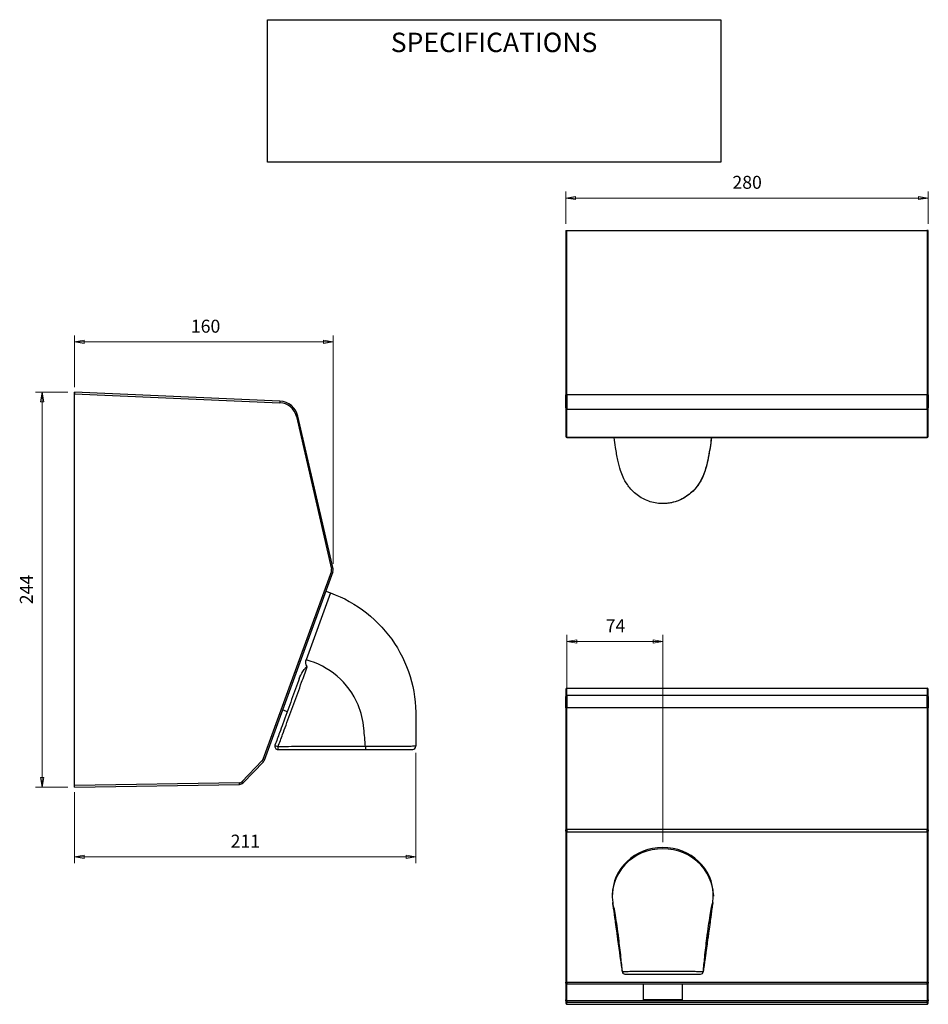
# Model space of a CAD drawing. Units: millimetres. Extents: x 8 to 148, y 14 to 166.
import ezdxf

# ---------------------------------------------------------------- set-up
doc = ezdxf.new("R2010")
doc.units = ezdxf.units.MM
for name, color, linetype, lineweight in [('Dimensions(DATA)', 7, 'Continuous', 18), ('Sketch Geometry(ISO)', 7, 'Continuous', 25), ('Symbols(ISO)', 7, 'Continuous', 25), ('Visible Edges(DATA)', 7, 'Continuous', 25), ('Visible Tangent Edges(DATA)', 7, 'Continuous', 25)]:
    doc.layers.add(name, color=color, linetype=linetype, lineweight=lineweight)
doc.styles.add('DATA layout', font='ARIAL.TTF')

# ---------------------------------------------------------------- blocks, each defined once
blk = doc.blocks.new('Specification_1')
at = {"layer": 'Sketch Geometry(ISO)'}
for p, q in [((-35, 11), (35, 11)), ((-35, -11), (-35, 11)), ((35, 11), (35, -11)), ((35, -11), (-35, -11))]:
    blk.add_line(p, q, dxfattribs=at)
at = {"layer": 'Symbols(ISO)', "color": 250, "insert": (0, 7.5), "char_height": 3, "width": 34.939, "attachment_point": 5, "style": 'DATA layout'}
blk.add_mtext('\\fArial|b0|i0;SPECIFICATIONS', dxfattribs=at)

msp = doc.modelspace()

# ---------------------------------------------------------------- linework, layer by layer
at = {"layer": 'Dimensions(DATA)', "color": 250, "linetype": 'Continuous', "lineweight": 18}
for p, q in [((92.35, 134.01), (92.35, 139.01)), ((148.35, 134.01), (148.35, 139.01)), ((93.85, 138.26), (92.35, 138.01)), ((93.85, 138.01), (92.35, 138.01)), ((92.35, 138.01), (93.85, 137.76)), ((93.85, 137.76), (93.85, 138.26)), ((93.85, 138.01), (146.85, 138.01)), ((148.35, 138.01), (146.85, 138.26)), ((146.85, 138.26), (146.85, 137.76)), ((146.85, 138.01), (148.35, 138.01)), ((146.85, 137.76), (148.35, 138.01)), ((16.49, 108.8), (16.49, 116.8)), ((17.99, 116.05), (16.49, 115.8)), ((17.99, 115.8), (16.49, 115.8)), ((16.49, 115.8), (17.99, 115.55)), ((17.99, 115.55), (17.99, 116.05)), ((17.99, 115.8), (54.96, 115.8)), ((56.46, 115.8), (54.96, 116.05)), ((54.96, 116.05), (54.96, 115.55)), ((54.96, 115.8), (56.46, 115.8)), ((54.96, 115.55), (56.46, 115.8)), ((56.46, 81.55), (56.46, 116.8)), ((15.49, 108.05), (10.49, 108.05)), ((11.49, 108.05), (11.24, 106.55)), ((11.49, 106.55), (11.49, 108.05)), ((11.74, 106.55), (11.49, 108.05)), ((11.24, 106.55), (11.74, 106.55)), ((11.49, 106.55), (11.49, 48.55)), ((92.55, 41.17), (92.55, 70.55)), ((107.35, 38.55), (107.35, 70.55)), ((94.05, 69.8), (92.55, 69.55)), ((94.05, 69.55), (92.55, 69.55)), ((92.55, 69.55), (94.05, 69.3)), ((94.05, 69.3), (94.05, 69.8)), ((94.05, 69.55), (105.85, 69.55)), ((107.35, 69.55), (105.85, 69.8)), ((105.85, 69.8), (105.85, 69.3)), ((105.85, 69.55), (107.35, 69.55)), ((105.85, 69.3), (107.35, 69.55)), ((69.22, 52.37), (69.22, 35.3)), ((11.24, 48.55), (11.49, 47.05)), ((11.74, 48.55), (11.24, 48.55)), ((11.49, 48.55), (11.49, 47.05)), ((11.49, 47.05), (11.74, 48.55)), ((15.49, 47.05), (10.49, 47.05)), ((16.49, 46.3), (16.49, 35.3)), ((17.99, 36.55), (16.49, 36.3)), ((17.99, 36.05), (17.99, 36.55)), ((69.22, 36.3), (67.72, 36.55)), ((67.72, 36.55), (67.72, 36.05)), ((17.99, 36.3), (16.49, 36.3)), ((16.49, 36.3), (17.99, 36.05)), ((17.99, 36.3), (67.72, 36.3)), ((67.72, 36.3), (69.22, 36.3)), ((67.72, 36.05), (69.22, 36.3))]:
    msp.add_line(p, q, dxfattribs=at)
at = {"layer": 'Dimensions(DATA)', "color": 250, "linetype": 'Continuous', "lineweight": 18, "flags": 128}
for points in [[(93.85, 138.26), (92.35, 138.01)], [(146.85, 137.76), (148.35, 138.01)], [(17.99, 116.05), (16.49, 115.8)], [(54.96, 115.55), (56.46, 115.8)], [(11.74, 106.55), (11.49, 108.05)], [(94.05, 69.8), (92.55, 69.55)], [(105.85, 69.3), (107.35, 69.55)], [(11.24, 48.55), (11.49, 47.05)], [(17.99, 36.55), (16.49, 36.3)], [(67.72, 36.05), (69.22, 36.3)]]:
    msp.add_lwpolyline(points, dxfattribs=at)
at = {"layer": 'Dimensions(DATA)', "color": 250}
for points in [[(93.85, 138.26), (92.35, 138.01), (93.85, 137.76), (93.85, 138.26)], [(146.85, 137.76), (148.35, 138.01), (146.85, 138.26), (146.85, 137.76)], [(17.99, 116.05), (16.49, 115.8), (17.99, 115.55), (17.99, 116.05)], [(54.96, 115.55), (56.46, 115.8), (54.96, 116.05), (54.96, 115.55)], [(11.74, 106.55), (11.49, 108.05), (11.24, 106.55), (11.74, 106.55)], [(94.05, 69.8), (92.55, 69.55), (94.05, 69.3), (94.05, 69.8)], [(105.85, 69.3), (107.35, 69.55), (105.85, 69.8), (105.85, 69.3)], [(11.24, 48.55), (11.49, 47.05), (11.74, 48.55), (11.24, 48.55)], [(17.99, 36.55), (16.49, 36.3), (17.99, 36.05), (17.99, 36.55)], [(67.72, 36.05), (69.22, 36.3), (67.72, 36.55), (67.72, 36.05)]]:
    msp.add_solid(points, dxfattribs=at)
at = {"layer": 'Visible Edges(DATA)'}
for p, q in [((92.35, 133.01), (92.55, 133.01)), ((92.35, 133.01), (92.35, 107.65)), ((92.35, 133.01), (92.59, 133.01)), ((92.55, 133.01), (148.15, 133.01)), ((92.59, 133.01), (148.11, 133.01)), ((148.35, 133.01), (148.11, 133.01)), ((148.15, 133.01), (148.35, 133.01)), ((148.35, 107.65), (148.35, 133.01)), ((16.49, 107.8), (16.49, 108.05)), ((48.21, 106.66), (16.49, 108.05)), ((16.49, 108.05), (16.49, 107.75)), ((16.49, 47.3), (16.49, 107.8)), ((16.49, 47.35), (16.49, 107.75)), ((92.35, 105.6), (92.35, 107.65)), ((148.35, 107.65), (148.35, 105.6)), ((92.35, 105.6), (92.35, 101.24)), ((148.35, 101.24), (148.35, 105.6)), ((56.44, 80.76), (51, 104.34)), ((92.35, 101.23), (92.35, 101.24)), ((92.55, 101.03), (148.15, 101.03)), ((148.35, 101.24), (148.35, 101.23)), ((45.83, 51.24), (56.42, 80.34)), ((56.02, 77.06), (52.26, 66.72)), ((55.32, 77.32), (56.02, 77.06)), ((92.55, 62.33), (148.15, 62.33)), ((92.35, 62.13), (92.35, 61.03)), ((92.35, 59.32), (92.35, 61.03)), ((148.35, 61.03), (148.35, 62.13)), ((148.35, 61.03), (148.35, 59.32)), ((92.35, 59.32), (92.35, 40.46)), ((148.35, 40.46), (148.35, 59.32)), ((48.65, 59), (49.36, 58.74)), ((42.52, 47.72), (45.66, 50.98)), ((16.49, 47.05), (41.99, 47.49)), ((16.49, 47.3), (16.49, 47.35)), ((16.49, 47.05), (16.49, 47.3)), ((92.35, 40.24), (92.35, 40.46)), ((92.35, 40.24), (92.35, 16.96)), ((148.35, 40.46), (148.35, 40.24)), ((148.35, 16.96), (148.35, 40.24)), ((99.55, 30.42), (99.55, 30.22)), ((115.15, 30.42), (115.15, 30.22)), ((92.35, 16.82), (92.35, 16.96)), ((92.35, 16.82), (92.35, 14.21)), ((148.35, 16.96), (148.35, 16.82)), ((148.35, 14.21), (148.35, 16.82)), ((104.35, 16.68), (110.35, 16.68)), ((104.35, 14.07), (104.35, 16.68)), ((110.35, 16.68), (110.35, 14.07)), ((92.35, 14.09), (92.35, 14.21)), ((92.35, 14.09), (92.35, 13.73)), ((110.35, 14.24), (104.35, 14.24)), ((110.35, 14.07), (104.35, 14.07)), ((148.35, 14.21), (148.35, 14.09)), ((148.35, 13.73), (148.35, 14.09)), ((148.15, 13.53), (92.55, 13.53))]:
    msp.add_line(p, q, dxfattribs=at)
for centre, radius, start, end in [((48.08, 103.67), 3, 13, 87.5), ((92.55, 101.23), 0.2, 180, 270), ((148.15, 101.23), 0.2, 270, 0), ((55.71, 80.6), 0.75, 340, 13), ((47.93, 53.37), 0.5, 160, 270), ((68.72, 53.37), 0.5, 270, 0), ((45.12, 51.5), 0.75, 316, 340), ((41.98, 48.24), 0.75, 271, 316), ((101.51, 18.59), 0.4, 185.9323, 270), ((101.5, 18.59), 0.4, 187.0191, 270), ((113.19, 18.59), 0.4, 270, 354.0677), ((113.19, 18.59), 0.4, 270, 352.9809)]:
    msp.add_arc(centre, radius, start, end, dxfattribs=at)
for centre, major_axis, ratio, start_param, end_param in [((92.55, 62.13), (0, 0.2), 0.999048, 0, 1.570796), ((148.15, 62.13), (0, 0.2), 0.999048, 4.712389, 6.283185), ((107.35, 30.22), (-7.8, 0), 0.939693, 4.712389, 6.412597), ((107.35, 30.42), (-7.8, 0), 0.939693, 3.141593, 6.283185), ((107.35, 30.22), (7.8, 0), 0.939693, 6.153774, 7.853982), ((92.55, 13.73), (0, -0.2), 0.999848, 4.712389, 6.283185), ((148.15, 13.73), (0, -0.2), 0.999848, 0, 1.570796)]:
    msp.add_ellipse(centre, major_axis=major_axis, ratio=ratio, start_param=start_param, end_param=end_param, dxfattribs=at)
for points, knots in [([(114.85, 101.03), (114.84, 100.99), (114.84, 100.94), (114.71, 99.9), (114.57, 98.99), (114.24, 97.2), (114.06, 96.38), (113.53, 95), (113.3, 94.5), (112.71, 93.56), (112.36, 93.12), (111.61, 92.39), (111.21, 92.07), (110.24, 91.48), (109.65, 91.22), (108.71, 90.97), (108.37, 90.9), (107.32, 90.79), (106.58, 90.84), (105.24, 91.15), (104.6, 91.4), (103.42, 92.1), (102.86, 92.56), (102.21, 93.3), (102.03, 93.53), (101.6, 94.15), (101.38, 94.55), (101.05, 95.27), (100.93, 95.61), (100.65, 96.47), (100.52, 96.99), (100.27, 98.16), (100.16, 98.81), (99.98, 100), (99.91, 100.5), (99.85, 101.03)], [1.576185, 1.576185, 1.576185, 1.576185, 1.657626, 1.657626, 3.385033, 3.385033, 5.480735, 5.480735, 6.464141, 6.464141, 7.304742, 7.304742, 8.060517, 8.060517, 9.003474, 9.003474, 9.524317, 9.524317, 10.594759, 10.594759, 11.597595, 11.597595, 12.654228, 12.654228, 13.103195, 13.103195, 13.870046, 13.870046, 14.607474, 14.607474, 15.884926, 15.884926, 17.24016, 17.24016, 18.149217, 18.149217, 18.149217, 18.149217]), ([(114.85, 101.03), (114.78, 100.5), (114.71, 99.99), (114.47, 98.38), (114.29, 97.42), (113.94, 96.14), (113.83, 95.78), (113.55, 95.05), (113.39, 94.7), (112.93, 93.87), (112.58, 93.38), (111.96, 92.71), (111.71, 92.49), (110.89, 91.83), (110.24, 91.47), (109.18, 91.08), (108.77, 90.98), (108.22, 90.89), (107.99, 90.86), (107.93, 90.86), (107.91, 90.85), (107.87, 90.85), (107.85, 90.85), (107.77, 90.84), (107.7, 90.84), (107.59, 90.83), (107.54, 90.83), (107.47, 90.83), (107.46, 90.83), (107.42, 90.83), (107.4, 90.83), (107.36, 90.83), (107.35, 90.83), (107.35, 90.83), (107.35, 90.83), (107.35, 90.83), (107.35, 90.83), (107.35, 90.83), (107.35, 90.83), (107.35, 90.83), (107.35, 90.83), (107.35, 90.83), (107.35, 90.83), (107.35, 90.83), (107.35, 90.83), (107.35, 90.83), (107.35, 90.83), (107.35, 90.83), (107.35, 90.83), (107.35, 90.83), (107.35, 90.83), (107.35, 90.83), (107.35, 90.83), (107.35, 90.83), (107.35, 90.83), (107.35, 90.83), (107.35, 90.83), (107.35, 90.83), (107.35, 90.83), (107.35, 90.83), (107.35, 90.83), (107.35, 90.83), (107.35, 90.83), (107.35, 90.83), (107.35, 90.83), (107.35, 90.83), (107.35, 90.83), (107.35, 90.83), (107.35, 90.83), (107.35, 90.83), (107.35, 90.83), (107.35, 90.83), (107.35, 90.83), (107.35, 90.83)], [1.581058, 1.581058, 1.581058, 1.581058, 2.494415, 2.494415, 4.657263, 4.657263, 5.525868, 5.525868, 6.255238, 6.255238, 7.155897, 7.155897, 7.656481, 7.656481, 8.735142, 8.735142, 9.363239, 9.363239, 9.571793, 9.571793, 9.641277, 9.641277, 9.733923, 9.733923, 9.981065, 9.981065, 10.145802, 10.145802, 10.200704, 10.200704, 10.269332, 10.269332, 10.295066, 10.295066, 10.349965, 10.349965, 10.432315, 10.432315, 10.679362, 10.679362, 11.049934, 11.049934, 11.41145, 11.41145, 11.592207, 11.592207, 11.682586, 11.682586, 11.727776, 11.727776, 11.75037, 11.75037, 11.761668, 11.761668, 11.767316, 11.767316, 11.770141, 11.770141, 11.771553, 11.771553, 11.772259, 11.772259, 11.772612, 11.772612, 11.772788, 11.772788, 11.772877, 11.772877, 11.772921, 11.772921, 11.772943, 11.772943, 11.772954, 11.772954, 11.772954, 11.772954]), ([(107.35, 90.83), (107.35, 90.83), (107.35, 90.83), (107.35, 90.83), (107.35, 90.83), (107.35, 90.83), (107.35, 90.83), (107.35, 90.83), (107.35, 90.83), (107.35, 90.83), (107.35, 90.83), (107.35, 90.83), (107.35, 90.83), (107.35, 90.83), (107.35, 90.83), (107.35, 90.83), (107.35, 90.83), (107.35, 90.83), (107.35, 90.83), (107.35, 90.83), (107.35, 90.83), (107.35, 90.83), (107.35, 90.83), (107.35, 90.83), (107.35, 90.83), (107.35, 90.83), (107.35, 90.83), (107.34, 90.83), (107.34, 90.83), (107.33, 90.83), (107.32, 90.83), (107.29, 90.83), (107.28, 90.83), (107.23, 90.83), (107.21, 90.83), (107.18, 90.83)], [0, 0, 0, 0, 0.000105, 0.000105, 0.000524, 0.000524, 0.013938, 0.013938, 0.028262, 0.028262, 0.181056, 0.181056, 0.384781, 0.384781, 0.928049, 0.928049, 1.290227, 1.290227, 1.410953, 1.410953, 1.451195, 1.451195, 1.478028, 1.478028, 1.47824, 1.47824, 1.481593, 1.481593, 1.490007, 1.490007, 1.512444, 1.512444, 1.572279, 1.572279, 1.652061, 1.652061, 1.652061, 1.652061]), ([(56.02, 77.06), (58.03, 76.34), (59.93, 75.27), (63.28, 72.63), (64.76, 71.01), (67.1, 67.44), (67.99, 65.44), (69.09, 61.32), (69.22, 59.15), (69.22, 55.8), (69.22, 54.58), (69.22, 53.37)], [0, 0, 0, 0, 2.556529, 2.556529, 5.117655, 5.117655, 7.6787, 7.6787, 10.237417, 10.237417, 11.698709, 11.698709, 11.698709, 11.698709]), ([(51.19, 63.79), (51.33, 64.17), (51.55, 64.57), (51.9, 65.14), (52.03, 65.31), (52.18, 65.5), (52.23, 65.57), (52.31, 65.63), (52.33, 65.64), (52.36, 65.66), (52.37, 65.66), (52.39, 65.66), (52.4, 65.66), (52.41, 65.66), (52.42, 65.65), (52.43, 65.64), (52.44, 65.63), (52.44, 65.62)], [0, 0, 0, 0, 0.543397, 0.543397, 0.845923, 0.845923, 0.995315, 0.995315, 1.068555, 1.068555, 1.107437, 1.107437, 1.133526, 1.133526, 1.157546, 1.157546, 1.194418, 1.194418, 1.194418, 1.194418]), ([(52.44, 65.62), (52.38, 65.73), (52.33, 65.85), (52.24, 66.09), (52.21, 66.23), (52.2, 66.49), (52.22, 66.61), (52.26, 66.72)], [-0.4620789, -0.4620789, -0.4620789, -0.4620789, -0.3156989, -0.3156989, -0.1435087, -0.1435087, 0, 0, 0, 0]), ([(51.19, 63.79), (51.16, 63.69), (51.12, 63.59), (50.68, 62.39), (50.28, 61.28), (49.88, 60.18), (49.48, 59.07), (49.07, 57.96), (48.5, 56.39), (48.33, 55.92), (47.93, 54.82), (47.69, 54.18), (47.46, 53.54)], [1.298784, 1.298784, 1.298784, 1.298784, 1.424587, 1.424587, 2.849173, 2.849173, 2.849173, 4.27376, 4.27376, 4.876765, 4.876765, 5.698346, 5.698346, 5.698346, 5.698346]), ([(47.93, 52.87), (47.96, 52.87), (47.99, 52.87), (48.38, 52.87), (48.75, 52.87), (49.12, 52.87), (49.7, 52.87), (50.29, 52.87), (52.04, 52.87), (53.22, 52.87), (54.39, 52.87), (55.56, 52.87), (56.74, 52.87), (59.08, 52.87), (60.26, 52.87), (61.43, 52.87)], [0.232675, 0.232675, 0.232675, 0.232675, 0.264735, 0.264735, 0.707131, 0.707131, 0.707131, 1.407972, 1.407972, 2.815944, 2.815944, 2.815944, 4.223916, 4.223916, 5.631888, 5.631888, 5.631888, 5.631888]), ([(61.43, 52.87), (61.87, 52.87), (62.32, 52.87), (63.19, 52.87), (63.62, 52.87), (64.27, 52.87), (64.49, 52.87), (65.03, 52.87), (65.34, 52.87), (66.09, 52.87), (66.51, 52.87), (67.13, 52.87), (67.36, 52.87), (67.93, 52.87), (68.21, 52.87), (68.51, 52.87), (68.59, 52.87), (68.69, 52.87), (68.72, 52.87), (68.72, 52.87)], [0, 0, 0, 0, 0.530528, 0.530528, 1.061051, 1.061051, 1.353764, 1.353764, 1.780677, 1.780677, 2.451502, 2.451502, 2.903711, 2.903711, 3.701515, 3.701515, 4.127431, 4.127431, 4.553342, 4.553342, 4.553342, 4.553342]), ([(99.75, 28.4), (99.74, 28.48), (99.72, 28.57), (99.69, 28.77), (99.67, 28.88), (99.64, 29.09), (99.63, 29.18), (99.61, 29.27)], [-0.4620789, -0.4620789, -0.4620789, -0.4620789, -0.3156989, -0.3156989, -0.1435087, -0.1435087, 0, 0, 0, 0]), ([(115.08, 29.27), (115.08, 29.22), (115.07, 29.16), (115.05, 29.05), (115.04, 28.99), (115.01, 28.77), (114.98, 28.61), (114.95, 28.44), (114.95, 28.42), (114.94, 28.4)], [-1.7170434, -1.7170434, -1.7170434, -1.7170434, -1.6284427, -1.6284427, -1.5410278, -1.5410278, -1.2960893, -1.2960893, -1.2552545, -1.2552545, -1.2552545, -1.2552545]), ([(101.11, 18.54), (101.03, 19.19), (100.93, 19.85), (100.75, 21.17), (100.66, 21.83), (100.48, 23.14), (100.39, 23.8), (100.2, 25.12), (100.11, 25.78), (99.93, 27.09), (99.84, 27.75), (99.75, 28.41)], [-5.698346, -5.698346, -5.698346, -5.698346, -4.638598, -4.638598, -3.57885, -3.57885, -2.519101, -2.519101, -1.459353, -1.459353, -0.403144, -0.403144, -0.403144, -0.403144]), ([(114.94, 28.41), (114.85, 27.75), (114.76, 27.09), (114.58, 25.78), (114.49, 25.12), (114.31, 23.8), (114.22, 23.14), (114.04, 21.83), (113.94, 21.17), (113.76, 19.85), (113.67, 19.19), (113.59, 18.54)], [-5.295202, -5.295202, -5.295202, -5.295202, -4.238993, -4.238993, -3.179245, -3.179245, -2.119497, -2.119497, -1.059748, -1.059748, 0, 0, 0, 0]), ([(101.51, 18.19), (101.51, 18.19), (101.54, 18.19), (101.67, 18.19), (101.77, 18.19), (101.97, 18.19), (102.05, 18.19), (102.27, 18.19), (102.42, 18.19), (102.84, 18.19), (103.14, 18.19), (103.71, 18.19), (103.95, 18.19), (104.66, 18.19), (105.15, 18.19), (105.93, 18.19), (106.21, 18.19), (106.78, 18.19), (107.06, 18.19), (107.35, 18.19)], [0.000585, 0.000585, 0.000585, 0.000585, 0.530528, 0.530528, 1.061051, 1.061051, 1.353764, 1.353764, 1.780677, 1.780677, 2.451502, 2.451502, 2.903711, 2.903711, 3.701515, 3.701515, 4.127431, 4.127431, 4.553342, 4.553342, 4.553342, 4.553342]), ([(107.35, 18.19), (107.64, 18.19), (107.93, 18.19), (108.62, 18.19), (109.01, 18.19), (110.1, 18.19), (110.77, 18.19), (111.59, 18.19), (111.84, 18.19), (112.27, 18.19), (112.46, 18.19), (112.79, 18.19), (112.93, 18.19), (113.13, 18.19), (113.19, 18.19), (113.19, 18.19)], [4.553342, 4.553342, 4.553342, 4.553342, 4.986736, 4.986736, 5.586426, 5.586426, 6.728489, 6.728489, 7.270717, 7.270717, 7.81294, 7.81294, 8.4209, 8.4209, 9.108554, 9.108554, 9.108554, 9.108554])]:
    msp.add_open_spline(points, degree=3, knots=knots, dxfattribs=at)
for points in [[(101.11, 18.55), (101.11, 18.55), (101.11, 18.55), (101.11, 18.55)], [(113.59, 18.55), (113.59, 18.55), (113.59, 18.55), (113.59, 18.55)]]:
    msp.add_open_spline(points, degree=3, dxfattribs=at)
at = {"layer": 'Visible Tangent Edges(DATA)'}
for p, q in [((92.55, 107.64), (92.55, 133.01)), ((92.55, 133.01), (92.59, 133.01)), ((148.15, 133.01), (148.11, 133.01)), ((148.15, 133.01), (148.15, 107.64)), ((16.49, 107.8), (48.2, 106.41)), ((16.49, 107.8), (16.49, 107.75)), ((48.21, 106.66), (48.2, 106.41)), ((92.55, 107.64), (92.55, 105.4)), ((148.15, 107.64), (92.55, 107.64)), ((148.15, 105.4), (148.15, 107.64)), ((92.55, 101.05), (92.55, 105.4)), ((92.55, 105.4), (148.15, 105.4)), ((148.15, 105.4), (148.15, 101.05)), ((51, 104.34), (50.76, 104.28)), ((50.76, 104.28), (56.2, 80.71)), ((92.55, 101.05), (92.55, 101.03)), ((148.15, 101.05), (92.55, 101.05)), ((148.15, 101.03), (148.15, 101.05)), ((56.44, 80.76), (56.2, 80.71)), ((56.18, 80.42), (45.59, 51.33)), ((56.42, 80.34), (56.18, 80.42)), ((92.55, 61.23), (92.55, 62.33)), ((148.15, 62.33), (148.15, 61.23)), ((92.55, 61.23), (92.55, 59.37)), ((148.15, 61.23), (92.55, 61.23)), ((148.15, 59.37), (148.15, 61.23)), ((92.55, 40.51), (92.55, 59.37)), ((92.55, 59.37), (148.15, 59.37)), ((148.15, 59.37), (148.15, 40.51)), ((45.48, 51.15), (42.34, 47.89)), ((45.66, 50.98), (45.48, 51.15)), ((45.83, 51.24), (45.59, 51.33)), ((41.99, 47.74), (16.49, 47.3)), ((41.99, 47.49), (41.99, 47.74)), ((42.52, 47.72), (42.34, 47.89)), ((148.15, 40.51), (92.55, 40.51)), ((92.55, 40.51), (92.55, 40.17)), ((92.55, 40.17), (148.15, 40.17)), ((92.55, 16.89), (92.55, 40.17)), ((148.15, 40.17), (148.15, 40.51)), ((148.15, 40.17), (148.15, 16.89)), ((148.15, 16.89), (92.55, 16.89)), ((92.55, 16.89), (92.55, 16.68)), ((148.15, 16.68), (148.15, 16.89)), ((92.55, 16.68), (104.35, 16.68)), ((92.55, 14.07), (92.55, 16.68)), ((110.35, 16.68), (148.15, 16.68)), ((148.15, 16.68), (148.15, 14.07)), ((104.35, 14.07), (92.55, 14.07)), ((92.55, 14.07), (92.55, 13.89)), ((92.55, 13.89), (148.15, 13.89)), ((92.55, 13.53), (92.55, 13.89)), ((148.15, 14.07), (110.35, 14.07)), ((148.15, 13.89), (148.15, 14.07)), ((148.15, 13.89), (148.15, 13.53))]:
    msp.add_line(p, q, dxfattribs=at)
for centre, radius, start, end in [((48.08, 103.67), 2.75, 13, 87.5), ((55.71, 80.6), 0.5, 340, 13), ((45.12, 51.5), 0.5, 316, 340), ((41.98, 48.24), 0.5, 271, 316)]:
    msp.add_arc(centre, radius, start, end, dxfattribs=at)
for centre, major_axis, ratio, start_param, end_param in [((92.55, 107.65), (-0.2, 0), 0.043619, 0, 1.570796), ((148.15, 107.65), (0.2, 0), 0.043619, 4.712389, 6.283185), ((92.55, 105.6), (-0.2, 0), 0.97437, 0, 1.570796), ((148.15, 105.6), (0.2, 0), 0.97437, 4.712389, 6.283185), ((92.55, 101.24), (-0.2, 0), 0.97437, 0, 1.570796), ((148.15, 101.24), (0.2, 0), 0.97437, 4.712389, 6.283185), ((92.55, 61.03), (-0.2, 0), 0.999048, 4.712389, 6.283185), ((148.15, 61.03), (0.2, 0), 0.999048, 0, 1.570796), ((92.55, 59.32), (-0.2, 0), 0.224951, 4.712389, 6.283185), ((148.15, 59.32), (0.2, 0), 0.224951, 0, 1.570796), ((47.93, 53.37), (-0.47, 0.171), 0.114932, 0, 1.620032), ((47.93, 53.37), (0, -0.5), 0.007041, 0, 1.445769), ((61.43, 53.37), (0, -0.5), 0.000208, 4.815944, 6.283186), ((92.55, 40.46), (-0.2, 0), 0.224951, 4.712389, 6.283185), ((92.55, 40.24), (-0.2, 0), 0.34202, 0, 1.570796), ((148.15, 40.46), (0.2, 0), 0.224951, 0, 1.570796), ((148.15, 40.24), (0.2, 0), 0.34202, 4.712389, 6.283185), ((101.5, 18.59), (-0.397, -0.049), 0.339754, 0, 0.007428), ((101.5, 18.59), (0, -0.4), 0.999975, 4.837417, 6.283185), ((113.19, 18.59), (0, -0.4), 0.999975, 0, 1.445769), ((113.19, 18.59), (0.397, -0.049), 0.339754, 6.275757, 6.283185), ((92.55, 16.96), (-0.2, 0), 0.34202, 0, 1.570796), ((92.55, 16.82), (-0.2, 0), 0.694658, 0, 1.570796), ((148.15, 16.96), (0.2, 0), 0.34202, 4.712389, 6.283185), ((148.15, 16.82), (0.2, 0), 0.694658, 4.712389, 6.283185), ((92.55, 14.21), (-0.2, 0), 0.694658, 0, 1.570796), ((92.55, 14.09), (-0.2, 0), 0.999848, 0, 1.570796), ((148.15, 14.21), (0.2, 0), 0.694658, 4.712389, 6.283185), ((148.15, 14.09), (0.2, 0), 0.999848, 4.712389, 6.283185)]:
    msp.add_ellipse(centre, major_axis=major_axis, ratio=ratio, start_param=start_param, end_param=end_param, dxfattribs=at)
for points, knots in [([(47.94, 53.3), (48.17, 53.93), (48.41, 54.57), (48.81, 55.68), (48.99, 56.14), (49.56, 57.72), (49.96, 58.82), (50.37, 59.93), (50.77, 61.04), (51.17, 62.14), (51.86, 64.04), (52.15, 64.83), (52.44, 65.62)], [-5.698346, -5.698346, -5.698346, -5.698346, -4.876765, -4.876765, -4.27376, -4.27376, -2.849173, -2.849173, -2.849173, -1.424587, -1.424587, -0.405375, -0.405375, -0.405375, -0.405375]), ([(61.43, 53.32), (61.35, 54.24), (61.27, 55.17), (61.19, 56.09), (61.09, 57.35), (60.78, 58.59), (60.29, 59.76), (59.57, 61.47), (58.45, 63), (57.04, 64.21), (55.66, 65.39), (54.02, 66.26), (52.26, 66.72)], [0.0249399, 0.0249399, 0.0249399, 0.0249399, 0.1794026, 0.1794026, 0.1794026, 0.3895941, 0.3895941, 0.3895941, 0.6985249, 0.6985249, 0.6985249, 1, 1, 1, 1]), ([(61.43, 53.32), (60.26, 53.32), (59.08, 53.32), (56.74, 53.32), (55.56, 53.32), (54.39, 53.32), (53.22, 53.32), (52.04, 53.32), (50.29, 53.31), (49.7, 53.31), (49.12, 53.31), (48.75, 53.31), (48.38, 53.31), (47.99, 53.31), (47.96, 53.31), (47.94, 53.3)], [-5.631888, -5.631888, -5.631888, -5.631888, -4.223916, -4.223916, -2.815944, -2.815944, -2.815944, -1.407972, -1.407972, -0.707131, -0.707131, -0.707131, -0.264735, -0.264735, -0.232675, -0.232675, -0.232675, -0.232675]), ([(69.22, 53.37), (69.22, 53.37), (69.19, 53.37), (69.08, 53.37), (68.99, 53.37), (68.68, 53.36), (68.38, 53.36), (67.77, 53.36), (67.53, 53.36), (66.86, 53.35), (66.41, 53.35), (65.61, 53.35), (65.28, 53.34), (64.7, 53.34), (64.46, 53.34), (63.78, 53.33), (63.32, 53.33), (62.38, 53.32), (61.9, 53.32), (61.43, 53.32)], [-4.553342, -4.553342, -4.553342, -4.553342, -4.127431, -4.127431, -3.701515, -3.701515, -2.903711, -2.903711, -2.451502, -2.451502, -1.780677, -1.780677, -1.353764, -1.353764, -1.061051, -1.061051, -0.530528, -0.530528, 0, 0, 0, 0]), ([(101.11, 18.55), (101.03, 19.29), (100.96, 20.03), (100.88, 20.77), (100.78, 21.78), (100.66, 22.77), (100.55, 23.7), (100.38, 25.07), (100.2, 26.3), (100.04, 27.27), (99.88, 28.21), (99.73, 28.9), (99.61, 29.27)], [0.0249399, 0.0249399, 0.0249399, 0.0249399, 0.1794026, 0.1794026, 0.1794026, 0.3895941, 0.3895941, 0.3895941, 0.6985249, 0.6985249, 0.6985249, 1, 1, 1, 1]), ([(113.59, 18.55), (113.66, 19.29), (113.74, 20.03), (113.82, 20.77), (113.92, 21.78), (114.03, 22.77), (114.15, 23.7), (114.32, 25.07), (114.49, 26.3), (114.66, 27.27), (114.82, 28.21), (114.96, 28.9), (115.08, 29.27)], [0.0249399, 0.0249399, 0.0249399, 0.0249399, 0.1794026, 0.1794026, 0.1794026, 0.3895941, 0.3895941, 0.3895941, 0.6985249, 0.6985249, 0.6985249, 1, 1, 1, 1]), ([(101.11, 18.54), (101.05, 19.04), (100.97, 19.55), (100.85, 20.44), (100.8, 20.81), (100.63, 22.07), (100.5, 22.96), (100.38, 23.84), (100.26, 24.73), (100.14, 25.61), (99.93, 27.13), (99.84, 27.76), (99.75, 28.4)], [-5.698346, -5.698346, -5.698346, -5.698346, -4.876765, -4.876765, -4.27376, -4.27376, -2.849173, -2.849173, -2.849173, -1.424587, -1.424587, -0.405375, -0.405375, -0.405375, -0.405375]), ([(114.94, 28.4), (114.85, 27.76), (114.77, 27.13), (114.56, 25.61), (114.44, 24.73), (114.31, 23.84), (114.19, 22.96), (114.07, 22.07), (113.89, 20.81), (113.84, 20.44), (113.72, 19.55), (113.65, 19.04), (113.59, 18.54)], [-5.292972, -5.292972, -5.292972, -5.292972, -4.27376, -4.27376, -2.849173, -2.849173, -2.849173, -1.424587, -1.424587, -0.821582, -0.821582, 0, 0, 0, 0]), ([(113.59, 18.55), (113.59, 18.55), (113.53, 18.56), (113.31, 18.56), (113.16, 18.57), (112.81, 18.57), (112.6, 18.57), (112.14, 18.58), (111.88, 18.58), (111.01, 18.59), (110.29, 18.59), (109.12, 18.59), (108.7, 18.59), (107.67, 18.59), (107.05, 18.59), (106.14, 18.59), (105.84, 18.59), (104.99, 18.59), (104.47, 18.59), (103.72, 18.58), (103.46, 18.58), (102.85, 18.58), (102.53, 18.58), (102.08, 18.57), (101.92, 18.57), (101.69, 18.57), (101.6, 18.57), (101.39, 18.56), (101.29, 18.56), (101.15, 18.55), (101.11, 18.55), (101.11, 18.55)], [-9.108554, -9.108554, -9.108554, -9.108554, -8.4209, -8.4209, -7.81294, -7.81294, -7.270717, -7.270717, -6.728489, -6.728489, -5.586426, -5.586426, -4.986736, -4.986736, -4.127431, -4.127431, -3.701515, -3.701515, -2.903711, -2.903711, -2.451502, -2.451502, -1.780677, -1.780677, -1.353764, -1.353764, -1.061051, -1.061051, -0.530528, -0.530528, -0.000585, -0.000585, -0.000585, -0.000585]), ([(101.11, 18.55), (101.11, 18.55), (101.11, 18.55), (101.11, 18.55), (101.11, 18.55), (101.11, 18.55), (101.11, 18.55), (101.11, 18.54), (101.11, 18.54), (101.11, 18.54), (101.11, 18.54)], [-1.535609, -1.535609, -1.535609, -1.535609, -1.407972, -1.407972, -0.707131, -0.707131, -0.707131, -0.264735, -0.264735, -0.232675, -0.232675, -0.232675, -0.232675]), ([(113.59, 18.54), (113.59, 18.54), (113.59, 18.54), (113.59, 18.54), (113.59, 18.55), (113.59, 18.55), (113.59, 18.55), (113.59, 18.55), (113.59, 18.55)], [-5.399213, -5.399213, -5.399213, -5.399213, -5.367152, -5.367152, -4.924756, -4.924756, -4.924756, -4.096279, -4.096279, -4.096279, -4.096279])]:
    msp.add_open_spline(points, degree=3, knots=knots, dxfattribs=at)

# ---------------------------------------------------------------- block references
msp.add_blockref('Specification_1', (81.29, 154.54))

# ---------------------------------------------------------------- texts
at = {"layer": 'Dimensions(DATA)', "color": 250, "char_height": 2, "attachment_point": 7, "style": 'DATA layout'}
for s, insert in [('280', (118.1, 138.81)), ('160', (34.47, 116.6)), ('74', (98.53, 70.35)), ('211', (40.61, 37.1))]:
    msp.add_mtext(s, dxfattribs=dict(at, insert=insert))
at = {"layer": 'Dimensions(DATA)', "color": 250, "insert": (10.69, 75.3), "char_height": 2, "attachment_point": 7, "rotation": 90, "style": 'DATA layout'}
msp.add_mtext('244', dxfattribs=at)

doc.saveas('drawing.dxf')
